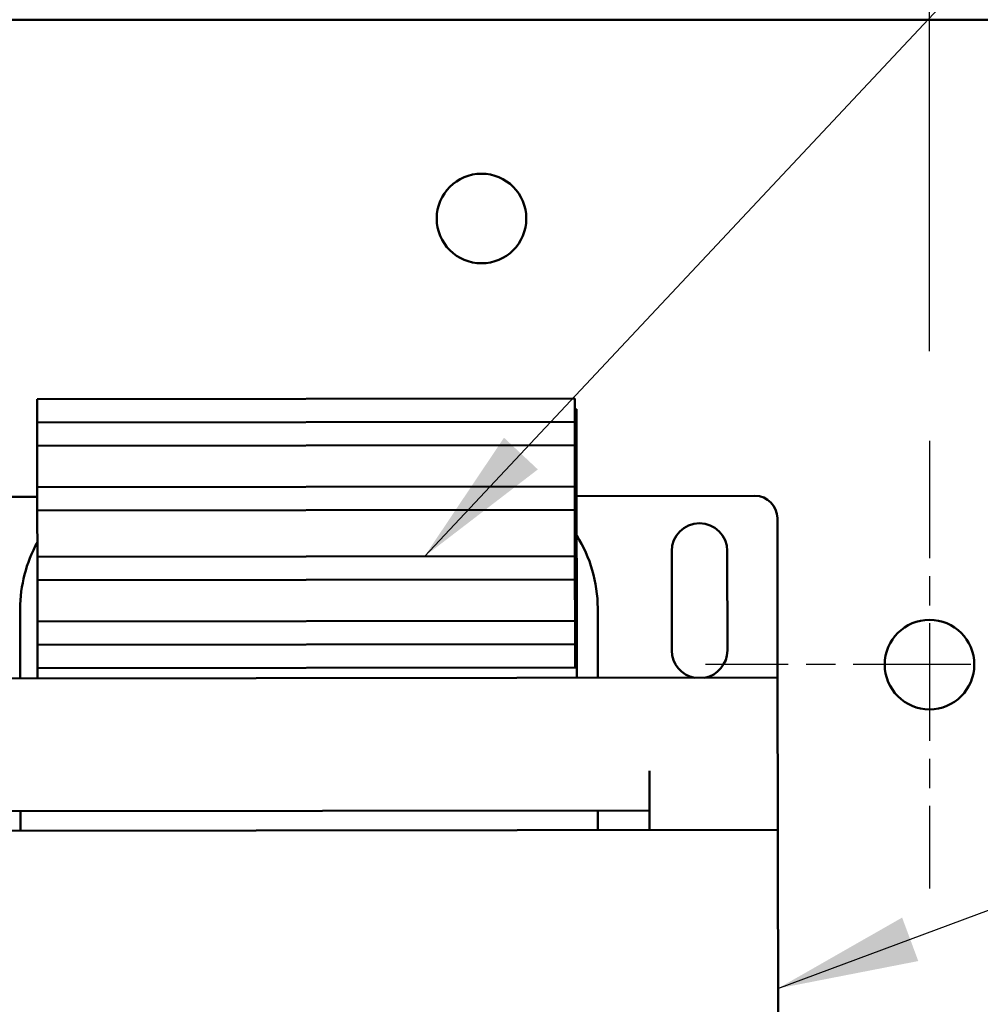
# Model space of a CAD drawing. Units: inches. Extents: x 4 to 172, y 2 to 134.
# Drawn here: x 83 to 88, y 73 to 78 of the extents above; entities that cross this region are included whole.
import ezdxf

# ---------------------------------------------------------------- set-up
doc = ezdxf.new("R2010")
doc.units = ezdxf.units.IN
doc.header["$LTSCALE"] = 8
doc.header["$MEASUREMENT"] = 0
doc.linetypes.add('CHAIN', pattern=[0.7087, 0.4724, -0.0591, 0.1181, -0.0591])
for name, color, linetype, lineweight in [('Center Mark (ANSI)', 7, 'Continuous', 25), ('Dimension (ANSI)', 7, 'Continuous', 25), ('Symbol (ANSI)', 7, 'Continuous', 25), ('Visible (ANSI)', 7, 'Continuous', 50)]:
    doc.layers.add(name, color=color, linetype=linetype, lineweight=lineweight)
doc.styles.add('Note Text (ANSI)', font='tahoma.ttf')
doc.dimstyles.new('Default (ANSI)', dxfattribs={"dimscale": 8, "dimtxt": 0.12, "dimasz": 0.098425, "dimexe": 0.125, "dimexo": 0.0625, "dimgap": 0.031496, "dimtad": 0, "dimtih": 1, "dimtoh": 1, "dimrnd": 1e-08, "dimzin": 0, "dimdsep": 46, "dimtxsty": 'Note Text (ANSI)', "dimcen": 0.09, "dimdle": 0.393701, "dimclrd": 256, "dimclre": 256, "dimclrt": 256, "dimadec": 0, "dimazin": 1, "dimtfac": 1, "dimtofl": 0, "dimtmove": 0, "dimatfit": 3, "dimfxl": 1, "dimtolj": 1, "dimtzin": 4, "dimlwd": -1, "dimlwe": -1, "dimarcsym": 0})
doc.dimstyles.new('Default (ANSI)$7', dxfattribs={"dimscale": 8, "dimtxt": 0.12, "dimasz": 0.098425, "dimexe": 0.125, "dimexo": 0.0625, "dimgap": 0.031496, "dimtad": 0, "dimtih": 1, "dimtoh": 1, "dimrnd": 1e-08, "dimzin": 0, "dimdsep": 46, "dimtxsty": 'Note Text (ANSI)', "dimcen": 0.09, "dimdle": 0.393701, "dimclrd": 256, "dimclre": 256, "dimclrt": 256, "dimadec": 0, "dimazin": 1, "dimtfac": 1, "dimtofl": 0, "dimtmove": 0, "dimatfit": 3, "dimfxl": 1, "dimtolj": 1, "dimtzin": 4, "dimlwd": -1, "dimlwe": -1, "dimarcsym": 0})

# ---------------------------------------------------------------- blocks, each defined once
blk = doc.blocks.new('*D34')
at = {"layer": 'Defpoints', "color": 0, "transparency": 16777216}
for p in [(88.0568, 81.392), (66.5568, 78.2424), (88.0568, 75.7524)]:
    blk.add_point(p, dxfattribs=at)
at = {"layer": 'Dimension (ANSI)', "transparency": 16777216}
for p, q in [((66.5568, 78.7424), (66.5568, 82.392)), ((88.0568, 76.2524), (88.0568, 82.392)), ((67.3442, 81.392), (75.4753, 81.392)), ((87.2694, 81.392), (79.1384, 81.392))]:
    blk.add_line(p, q, dxfattribs=at)
for points in [[(67.3442, 81.5233), (67.3442, 81.2608), (66.5568, 81.392)], [(87.2694, 81.5233), (87.2694, 81.2608), (88.0568, 81.392)]]:
    blk.add_solid(points, dxfattribs=at)
at = {"layer": 'Dimension (ANSI)', "transparency": 16777216, "insert": (75.7272, 81.892), "char_height": 0.96, "attachment_point": 1, "style": 'Note Text (ANSI)'}
blk.add_mtext('\\A1;21.50', dxfattribs=at)
blk = doc.blocks.new('*D41')
at = {"layer": 'Defpoints', "color": 0, "transparency": 16777216}
for p in [(90.0568, 83.0869), (43.8668, 50.1564), (90.0568, 46.7699)]:
    blk.add_point(p, dxfattribs=at)
at = {"layer": 'Dimension (ANSI)', "transparency": 16777216}
for p, q in [((43.8668, 50.6564), (43.8668, 84.0869)), ((90.0568, 47.2699), (90.0568, 84.0869)), ((44.6542, 83.0869), (64.8966, 83.0869)), ((89.2694, 83.0869), (69.0271, 83.0869))]:
    blk.add_line(p, q, dxfattribs=at)
for points in [[(44.6542, 83.2182), (44.6542, 82.9557), (43.8668, 83.0869)], [(89.2694, 83.2182), (89.2694, 82.9557), (90.0568, 83.0869)]]:
    blk.add_solid(points, dxfattribs=at)
at = {"layer": 'Dimension (ANSI)', "transparency": 16777216, "insert": (65.1485, 83.5869), "char_height": 0.96, "attachment_point": 1, "style": 'Note Text (ANSI)'}
blk.add_mtext('\\A1; \\fTahoma|b0|i0;\\H0.9600;46.25', dxfattribs=at)

msp = doc.modelspace()

# ---------------------------------------------------------------- linework, layer by layer
at = {"layer": 'Center Mark (ANSI)', "linetype": 'CHAIN', "ltscale": 0.173502}
for p, q in [((88.0568, 75.7524), (88.0568, 73.2524)), ((89.3068, 74.5024), (86.8068, 74.5024))]:
    msp.add_line(p, q, dxfattribs=at)
at = {"layer": 'Visible (ANSI)'}
for p, q in [((88.7888, 78.1024), (44.3248, 78.1024)), ((83.077, 75.9832), (86.077, 75.9869)), ((83.0772, 75.8532), (83.077, 75.9832)), ((86.0772, 75.8569), (86.077, 75.9869)), ((86.0871, 75.928), (86.0771, 75.928)), ((86.0871, 75.928), (86.0874, 75.708)), ((83.0772, 75.8532), (86.0772, 75.8569)), ((83.0774, 75.7232), (83.0772, 75.8532)), ((86.0774, 75.7269), (86.0772, 75.8569)), ((83.0774, 75.7232), (86.0774, 75.7269)), ((83.0776, 75.4932), (83.0774, 75.7232)), ((86.0776, 75.4969), (86.0774, 75.7269)), ((86.0874, 75.708), (86.0889, 74.4869)), ((83.0776, 75.4932), (86.0776, 75.4969)), ((83.0778, 75.3632), (83.0776, 75.4932)), ((86.0778, 75.3669), (86.0776, 75.4969)), ((82.0827, 75.4381), (83.0777, 75.4393)), ((86.0877, 75.443), (87.0827, 75.4442)), ((83.0778, 75.3632), (86.0778, 75.3669)), ((83.0781, 75.1032), (83.0778, 75.3632)), ((86.0781, 75.1069), (86.0778, 75.3669)), ((87.2079, 75.3194), (87.2089, 74.4294)), ((86.9281, 75.1365), (86.9288, 74.5815)), ((83.0781, 75.1032), (86.0781, 75.1069)), ((83.0783, 74.9732), (83.0781, 75.1032)), ((86.0783, 74.9769), (86.0781, 75.1069)), ((86.6188, 74.5812), (86.6181, 75.1362)), ((83.0783, 74.9732), (86.0783, 74.9769)), ((83.0786, 74.7432), (83.0783, 74.9732)), ((86.0785, 74.7469), (86.0783, 74.9769)), ((82.983, 74.4242), (82.9826, 74.8142)), ((86.2055, 74.4281), (86.2051, 74.8181)), ((83.0786, 74.7432), (86.0785, 74.7469)), ((83.0787, 74.6132), (83.0786, 74.7432)), ((86.0787, 74.6169), (86.0785, 74.7469)), ((83.0787, 74.6132), (86.0787, 74.6169)), ((83.0789, 74.4832), (83.0787, 74.6132)), ((86.0789, 74.4869), (86.0787, 74.6169)), ((83.0789, 74.4832), (86.0789, 74.4869)), ((83.0789, 74.4243), (83.0789, 74.4832)), ((86.0789, 74.4869), (86.0889, 74.4869)), ((86.0889, 74.4869), (86.0889, 74.428)), ((87.2089, 74.4294), (81.973, 74.423)), ((87.2089, 74.4294), (87.21, 73.5794)), ((86.4946, 73.9085), (86.495, 73.5785)), ((82.6748, 73.6839), (86.4948, 73.6885)), ((82.9841, 73.5742), (82.9839, 73.6842)), ((86.2066, 73.5782), (86.2064, 73.6882)), ((81.96, 73.573), (87.21, 73.5794)), ((87.21, 73.5794), (87.2121, 71.8094))]:
    msp.add_line(p, q, dxfattribs=at)
for centre in [(85.5568, 76.9924), (88.0568, 74.5024)]:
    msp.add_circle(centre, 0.25, dxfattribs=at)
for centre, radius, start, end in [((87.0829, 75.3192), 0.125, 0.0697, 90.0697), ((86.7731, 75.1363), 0.155, 0.0697, 180.0697), ((85.4451, 74.8172), 0.76, 0.0697, 32.2281), ((83.7426, 74.8152), 0.76, 150.9749, 180.0697), ((86.7738, 74.5813), 0.155, 180.0697, 259.7652), ((86.7738, 74.5813), 0.155, 280.3742, 0.0697)]:
    msp.add_arc(centre, radius, start, end, dxfattribs=at)

# ---------------------------------------------------------------- dimensions: what is measured, and where the dimension line sits
at = {"layer": 'Dimension (ANSI)'}
dim = msp.add_linear_dim(base=(90.0568, 83.0869), p1=(43.8668, 50.1564), p2=(90.0568, 46.7699), angle=180, text=' \\fTahoma|b0|i0;\\H0.9600;46.25', dimstyle='Default (ANSI)', override={"dimgap": 0.031496, "dimtih": 0, "dimtoh": 0, "dimdec": 2, "dimtol": 0, "dimlim": 0, "dimtp": 0, "dimtm": 0, "dimtdec": 2, "dimatfit": 1}, dxfattribs=at)
dim.commit()
dim.dimension.update_dxf_attribs({"geometry": '*D41', "text_midpoint": (66.9618, 83.0869), "dimtype": 160})
dim = msp.add_linear_dim(base=(88.0568, 81.392), p1=(66.5568, 78.2424), p2=(88.0568, 75.7524), angle=180, dimstyle='Default (ANSI)', override={"dimgap": 0.031496, "dimtih": 0, "dimtoh": 0, "dimdec": 2, "dimtol": 0, "dimlim": 0, "dimtp": 0, "dimtm": 0, "dimtdec": 2, "dimatfit": 1}, dxfattribs=at)
dim.commit()
dim.dimension.update_dxf_attribs({"geometry": '*D34', "text_midpoint": (77.3068, 81.392), "dimtype": 160})

# ---------------------------------------------------------------- leaders
at = {"layer": 'Symbol (ANSI)', "annotation_type": 0, "has_hookline": 1, "hookline_direction": 0, "text_width": 0.4126}
for points in [[(85.2381, 75.1059), (90.9572, 81.2057), (91.7446, 81.2057)], [(87.211, 72.6944), (93.1656, 74.9075), (93.953, 74.9075)]]:
    msp.add_leader(points, dimstyle='Default (ANSI)$7', override={"dimtad": 0}, dxfattribs=at)

doc.saveas('drawing.dxf')
